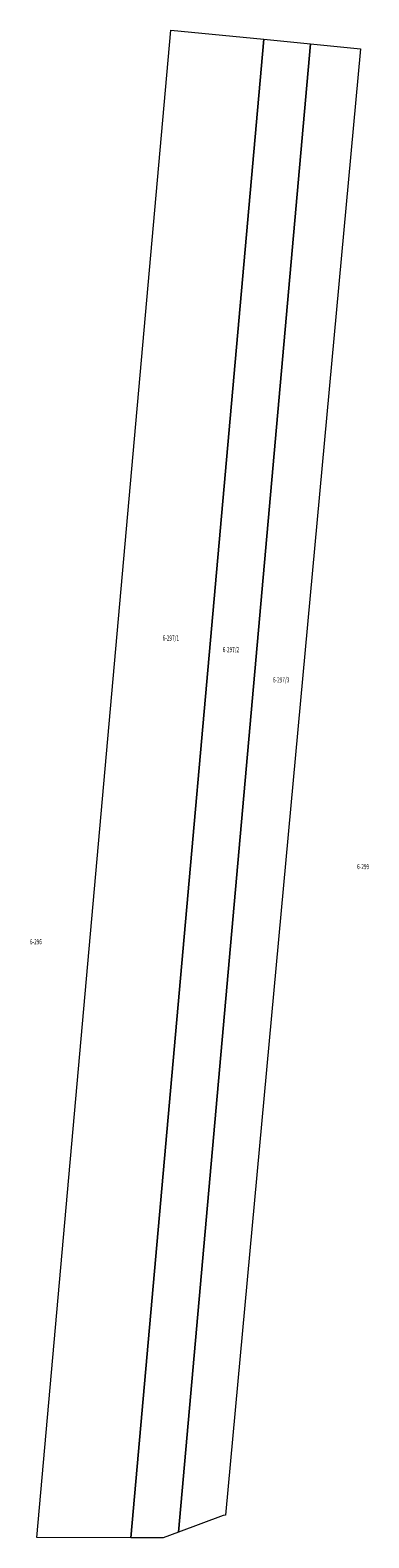
# Model space of a CAD drawing. Units: metres. Extents: x 7568869 to 7568950, y 5714543 to 5714907.
import ezdxf
from ezdxf.enums import TextEntityAlignment as Align

# ---------------------------------------------------------------- set-up
doc = ezdxf.new("R2010")
doc.units = ezdxf.units.M
doc.header["$MEASUREMENT"] = 0
doc.layers.add('Dzialki', color=96, linetype='CONTINUOUS', lineweight=18, true_color=0x008000)
doc.styles.get("Standard").update_dxf_attribs({"font": 'simplex.shx'})

msp = doc.modelspace()

# ---------------------------------------------------------------- linework, layer by layer
at = {"layer": 'Dzialki', "linetype": 'Continuous', "lineweight": 18}
for p, q in [((7568870.2, 5714543.46), (7568902.47, 5714907.16)), ((7568892.84, 5714543.4), (7568924.89, 5714904.96)), ((7568924.89, 5714904.96), (7568892.84, 5714543.4)), ((7568902.47, 5714907.16), (7568924.89, 5714904.96)), ((7568904.33, 5714544.77), (7568936.19, 5714903.86)), ((7568936.19, 5714903.86), (7568904.33, 5714544.77)), ((7568924.89, 5714904.96), (7568936.19, 5714903.86)), ((7568936.19, 5714903.86), (7568948.22, 5714902.67)), ((7568948.22, 5714902.67), (7568915.68, 5714548.89)), ((7568915.13, 5714548.8), (7568904.33, 5714544.77)), ((7568915.68, 5714548.89), (7568915.13, 5714548.8)), ((7568904.33, 5714544.77), (7568900.63, 5714543.38)), ((7568892.84, 5714543.4), (7568870.2, 5714543.46)), ((7568900.63, 5714543.38), (7568892.84, 5714543.4))]:
    msp.add_line(p, q, dxfattribs=at)

# ---------------------------------------------------------------- texts
at = {"layer": 'Dzialki', "lineweight": 25, "width": 0.66}
for s, p in [('6-297/1', (7568902.5, 5714760.5)), ('6-297/2', (7568917, 5714757.7)), ('6-297/3', (7568929.1, 5714750.4)), ('6-299', (7568948.86, 5714705.35)), ('6-296', (7568869.97, 5714687.21))]:
    msp.add_text(s, height=1.25, dxfattribs=at).set_placement(p, align=Align.MIDDLE_CENTER)

doc.saveas('drawing.dxf')
